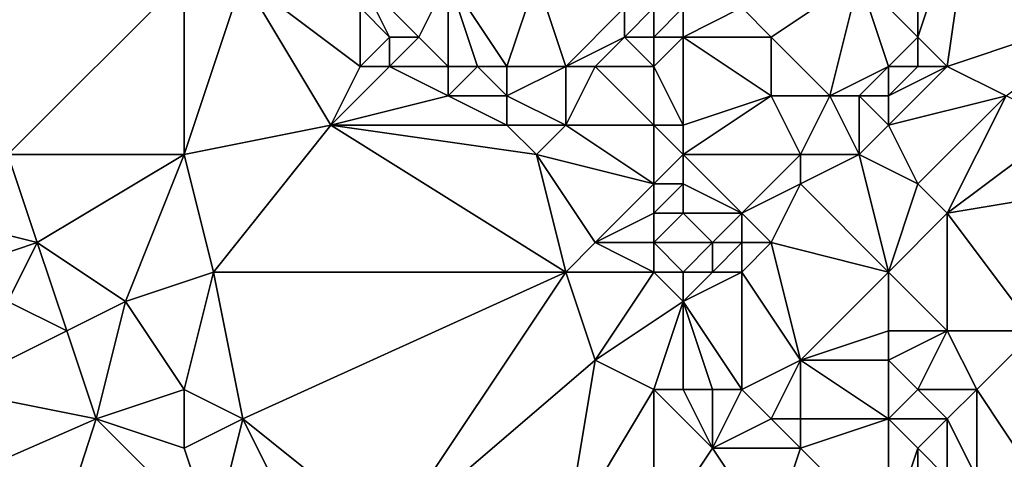
# Model space of a CAD drawing. Units: metres. Extents: x 73750 to 74375, y 348500 to 349000.
# Drawn here: x 73863 to 73897, y 348781 to 348796 of the extents above; entities that cross this region are included whole.
import ezdxf

# ---------------------------------------------------------------- set-up
doc = ezdxf.new("R2010")
doc.units = ezdxf.units.M
doc.layers.add('Terrain', color=15, linetype='Continuous')

msp = doc.modelspace()

# ---------------------------------------------------------------- linework, layer by layer
at = {"layer": 'Terrain'}
for points in [[(73894, 348800, 256.87), (73894, 348795, 256.86), (73896, 348801, 256.67), (73894, 348800, 256.87)], [(73896, 348801, 256.67), (73894, 348795, 256.86), (73895, 348794, 256.97), (73896, 348801, 256.67)], [(73896, 348801, 256.67), (73895, 348794, 256.97), (73901, 348796, 256.85), (73896, 348801, 256.67)], [(73894, 348800, 256.87), (73892, 348797, 256.95), (73894, 348795, 256.86), (73894, 348800, 256.87)], [(73858, 348797, 257.07), (73863, 348791, 257.07), (73869, 348797, 257.23), (73858, 348797, 257.07)], [(73869, 348797, 257.23), (73863, 348791, 257.07), (73869, 348791, 257.07), (73869, 348797, 257.23)], [(73869, 348797, 257.23), (73869, 348791, 257.07), (73871, 348797, 257.27), (73869, 348797, 257.23)], [(73871, 348797, 257.27), (73869, 348791, 257.07), (73874, 348792, 257.29), (73871, 348797, 257.27)], [(73871, 348797, 257.27), (73874, 348792, 257.29), (73875, 348794, 257.32), (73871, 348797, 257.27)], [(73871, 348797, 257.27), (73875, 348794, 257.32), (73875, 348796, 256.86), (73871, 348797, 257.27)], [(73878, 348797, 256.92), (73875, 348797, 256.83), (73877, 348795, 256.83), (73878, 348797, 256.92)], [(73875, 348797, 256.83), (73875, 348796, 256.86), (73876, 348795, 256.97), (73875, 348797, 256.83)], [(73875, 348797, 256.83), (73876, 348795, 256.97), (73877, 348795, 256.83), (73875, 348797, 256.83)], [(73878, 348797, 256.92), (73877, 348795, 256.83), (73878, 348794, 256.98), (73878, 348797, 256.92)], [(73881, 348797, 256.99), (73878, 348797, 256.92), (73880, 348794, 256.92), (73881, 348797, 256.99)], [(73878, 348797, 256.92), (73878, 348794, 256.98), (73879, 348794, 256.85), (73878, 348797, 256.92)], [(73878, 348797, 256.92), (73879, 348794, 256.85), (73880, 348794, 256.92), (73878, 348797, 256.92)], [(73882, 348794, 256.88), (73881, 348797, 256.99), (73880, 348794, 256.92), (73882, 348794, 256.88)], [(73882, 348794, 256.88), (73884, 348796, 256.94), (73881, 348797, 256.99), (73882, 348794, 256.88)], [(73892, 348797, 256.95), (73888, 348796, 256.95), (73889, 348795, 256.94), (73892, 348797, 256.95)], [(73892, 348797, 256.95), (73889, 348795, 256.94), (73891, 348793, 256.97), (73892, 348797, 256.95)], [(73892, 348797, 256.95), (73891, 348793, 256.97), (73893, 348794, 256.84), (73892, 348797, 256.95)], [(73892, 348797, 256.95), (73893, 348794, 256.84), (73894, 348795, 256.86), (73892, 348797, 256.95)], [(73875, 348794, 257.32), (73876, 348795, 256.97), (73875, 348796, 256.86), (73875, 348794, 257.32)], [(73882, 348794, 256.88), (73884, 348795, 256.92), (73884, 348796, 256.94), (73882, 348794, 256.88)], [(73885, 348795, 256.89), (73885, 348796, 256.94), (73884, 348795, 256.92), (73885, 348795, 256.89)], [(73884, 348795, 256.92), (73885, 348796, 256.94), (73884, 348796, 256.94), (73884, 348795, 256.92)], [(73886, 348795, 256.94), (73886, 348796, 256.94), (73885, 348795, 256.89), (73886, 348795, 256.94)], [(73885, 348795, 256.89), (73886, 348796, 256.94), (73885, 348796, 256.94), (73885, 348795, 256.89)], [(73889, 348795, 256.94), (73888, 348796, 256.95), (73886, 348795, 256.94), (73889, 348795, 256.94)], [(73886, 348795, 256.94), (73888, 348796, 256.95), (73886, 348796, 256.94), (73886, 348795, 256.94)], [(73897, 348793, 257.13), (73901, 348796, 256.85), (73895, 348794, 256.97), (73897, 348793, 257.13)], [(73876, 348794, 257.33), (73876, 348795, 256.97), (73875, 348794, 257.32), (73876, 348794, 257.33)], [(73878, 348794, 256.98), (73877, 348795, 256.83), (73876, 348794, 257.33), (73878, 348794, 256.98)], [(73876, 348794, 257.33), (73877, 348795, 256.83), (73876, 348795, 256.97), (73876, 348794, 257.33)], [(73883, 348794, 256.86), (73884, 348795, 256.92), (73882, 348794, 256.88), (73883, 348794, 256.86)], [(73885, 348794, 256.88), (73884, 348795, 256.92), (73883, 348794, 256.86), (73885, 348794, 256.88)], [(73885, 348794, 256.88), (73885, 348795, 256.89), (73884, 348795, 256.92), (73885, 348794, 256.88)], [(73886, 348792, 257.1), (73886, 348795, 256.94), (73885, 348794, 256.88), (73886, 348792, 257.1)], [(73885, 348794, 256.88), (73886, 348795, 256.94), (73885, 348795, 256.89), (73885, 348794, 256.88)], [(73886, 348792, 257.1), (73889, 348793, 256.88), (73886, 348795, 256.94), (73886, 348792, 257.1)], [(73889, 348793, 256.88), (73889, 348795, 256.94), (73886, 348795, 256.94), (73889, 348793, 256.88)], [(73891, 348793, 256.97), (73889, 348795, 256.94), (73889, 348793, 256.88), (73891, 348793, 256.97)], [(73894, 348794, 256.92), (73894, 348795, 256.86), (73893, 348794, 256.84), (73894, 348794, 256.92)], [(73895, 348794, 256.97), (73894, 348795, 256.86), (73894, 348794, 256.92), (73895, 348794, 256.97)], [(73874, 348792, 257.29), (73878, 348793, 257.38), (73876, 348794, 257.33), (73874, 348792, 257.29)], [(73874, 348792, 257.29), (73876, 348794, 257.33), (73875, 348794, 257.32), (73874, 348792, 257.29)], [(73878, 348793, 257.38), (73878, 348794, 256.98), (73876, 348794, 257.33), (73878, 348793, 257.38)], [(73880, 348793, 257.09), (73879, 348794, 256.85), (73878, 348793, 257.38), (73880, 348793, 257.09)], [(73878, 348793, 257.38), (73879, 348794, 256.85), (73878, 348794, 256.98), (73878, 348793, 257.38)], [(73880, 348793, 257.09), (73880, 348794, 256.92), (73879, 348794, 256.85), (73880, 348793, 257.09)], [(73882, 348792, 257.31), (73882, 348794, 256.88), (73880, 348793, 257.09), (73882, 348792, 257.31)], [(73882, 348794, 256.88), (73880, 348794, 256.92), (73880, 348793, 257.09), (73882, 348794, 256.88)], [(73885, 348792, 256.94), (73883, 348794, 256.86), (73882, 348792, 257.31), (73885, 348792, 256.94)], [(73882, 348792, 257.31), (73883, 348794, 256.86), (73882, 348794, 256.88), (73882, 348792, 257.31)], [(73885, 348792, 256.94), (73885, 348794, 256.88), (73883, 348794, 256.86), (73885, 348792, 256.94)], [(73886, 348792, 257.1), (73885, 348794, 256.88), (73885, 348792, 256.94), (73886, 348792, 257.1)], [(73893, 348794, 256.84), (73891, 348793, 256.97), (73892, 348793, 257.13), (73893, 348794, 256.84)], [(73893, 348793, 257.13), (73893, 348794, 256.84), (73892, 348793, 257.13), (73893, 348793, 257.13)], [(73893, 348792, 257.4), (73897, 348793, 257.13), (73895, 348794, 256.97), (73893, 348792, 257.4)], [(73893, 348792, 257.4), (73895, 348794, 256.97), (73893, 348793, 257.13), (73893, 348792, 257.4)], [(73893, 348793, 257.13), (73895, 348794, 256.97), (73894, 348794, 256.92), (73893, 348793, 257.13)], [(73893, 348793, 257.13), (73894, 348794, 256.92), (73893, 348794, 256.84), (73893, 348793, 257.13)], [(73880, 348792, 257.35), (73878, 348793, 257.38), (73874, 348792, 257.29), (73880, 348792, 257.35)], [(73880, 348792, 257.35), (73880, 348793, 257.09), (73878, 348793, 257.38), (73880, 348792, 257.35)], [(73882, 348792, 257.31), (73880, 348793, 257.09), (73880, 348792, 257.35), (73882, 348792, 257.31)], [(73890, 348791, 257.18), (73889, 348793, 256.88), (73886, 348791, 257.36), (73890, 348791, 257.18)], [(73886, 348791, 257.36), (73889, 348793, 256.88), (73886, 348792, 257.1), (73886, 348791, 257.36)], [(73890, 348791, 257.18), (73891, 348793, 256.97), (73889, 348793, 256.88), (73890, 348791, 257.18)], [(73892, 348791, 257.32), (73891, 348793, 256.97), (73890, 348791, 257.18), (73892, 348791, 257.32)], [(73892, 348791, 257.32), (73892, 348793, 257.13), (73891, 348793, 256.97), (73892, 348791, 257.32)], [(73893, 348792, 257.4), (73893, 348793, 257.13), (73892, 348793, 257.13), (73893, 348792, 257.4)], [(73893, 348792, 257.4), (73892, 348793, 257.13), (73892, 348791, 257.32), (73893, 348792, 257.4)], [(73893, 348792, 257.4), (73894, 348790, 257.35), (73897, 348793, 257.13), (73893, 348792, 257.4)], [(73897, 348793, 257.13), (73894, 348790, 257.35), (73895, 348789, 257.13), (73897, 348793, 257.13)], [(73899, 348792, 257.36), (73897, 348793, 257.13), (73895, 348789, 257.13), (73899, 348792, 257.36)], [(73869, 348791, 257.07), (73870, 348787, 257.08), (73874, 348792, 257.29), (73869, 348791, 257.07)], [(73882, 348787, 257.32), (73874, 348792, 257.29), (73870, 348787, 257.08), (73882, 348787, 257.32)], [(73881, 348791, 257.32), (73880, 348792, 257.35), (73874, 348792, 257.29), (73881, 348791, 257.32)], [(73882, 348787, 257.32), (73881, 348791, 257.32), (73874, 348792, 257.29), (73882, 348787, 257.32)], [(73882, 348792, 257.31), (73880, 348792, 257.35), (73881, 348791, 257.32), (73882, 348792, 257.31)], [(73882, 348792, 257.31), (73881, 348791, 257.32), (73885, 348790, 257.53), (73882, 348792, 257.31)], [(73885, 348792, 256.94), (73882, 348792, 257.31), (73885, 348790, 257.53), (73885, 348792, 256.94)], [(73886, 348791, 257.36), (73886, 348792, 257.1), (73885, 348792, 256.94), (73886, 348791, 257.36)], [(73886, 348791, 257.36), (73885, 348792, 256.94), (73885, 348790, 257.53), (73886, 348791, 257.36)], [(73893, 348792, 257.4), (73892, 348791, 257.32), (73894, 348790, 257.35), (73893, 348792, 257.4)], [(73899, 348792, 257.36), (73895, 348789, 257.13), (73901, 348790, 257.18), (73899, 348792, 257.36)], [(73863, 348791, 257.07), (73860, 348789, 257.3), (73864, 348788, 257.04), (73863, 348791, 257.07)], [(73869, 348791, 257.07), (73863, 348791, 257.07), (73864, 348788, 257.04), (73869, 348791, 257.07)], [(73869, 348791, 257.07), (73864, 348788, 257.04), (73867, 348786, 256.99), (73869, 348791, 257.07)], [(73869, 348791, 257.07), (73867, 348786, 256.99), (73870, 348787, 257.08), (73869, 348791, 257.07)], [(73885, 348790, 257.53), (73881, 348791, 257.32), (73883, 348788, 257.34), (73885, 348790, 257.53)], [(73883, 348788, 257.34), (73881, 348791, 257.32), (73882, 348787, 257.32), (73883, 348788, 257.34)], [(73886, 348791, 257.36), (73885, 348790, 257.53), (73886, 348790, 257.57), (73886, 348791, 257.36)], [(73890, 348791, 257.18), (73886, 348791, 257.36), (73888, 348789, 257.37), (73890, 348791, 257.18)], [(73886, 348791, 257.36), (73886, 348790, 257.57), (73888, 348789, 257.37), (73886, 348791, 257.36)], [(73890, 348791, 257.18), (73888, 348789, 257.37), (73890, 348790, 257.33), (73890, 348791, 257.18)], [(73892, 348791, 257.32), (73890, 348791, 257.18), (73890, 348790, 257.33), (73892, 348791, 257.32)], [(73892, 348791, 257.32), (73890, 348790, 257.33), (73893, 348787, 257.1), (73892, 348791, 257.32)], [(73894, 348790, 257.35), (73892, 348791, 257.32), (73893, 348787, 257.1), (73894, 348790, 257.35)], [(73885, 348790, 257.53), (73883, 348788, 257.34), (73885, 348789, 257.7), (73885, 348790, 257.53)], [(73885, 348790, 257.53), (73885, 348789, 257.7), (73886, 348790, 257.57), (73885, 348790, 257.53)], [(73886, 348790, 257.57), (73885, 348789, 257.7), (73886, 348789, 257.75), (73886, 348790, 257.57)], [(73886, 348790, 257.57), (73886, 348789, 257.75), (73888, 348789, 257.37), (73886, 348790, 257.57)], [(73890, 348790, 257.33), (73888, 348789, 257.37), (73889, 348788, 257.07), (73890, 348790, 257.33)], [(73890, 348790, 257.33), (73889, 348788, 257.07), (73893, 348787, 257.1), (73890, 348790, 257.33)], [(73894, 348790, 257.35), (73893, 348787, 257.1), (73895, 348789, 257.13), (73894, 348790, 257.35)], [(73901, 348790, 257.18), (73895, 348789, 257.13), (73898, 348785, 257.09), (73901, 348790, 257.18)], [(73860, 348789, 257.3), (73861, 348787, 257.3), (73864, 348788, 257.04), (73860, 348789, 257.3)], [(73885, 348789, 257.7), (73883, 348788, 257.34), (73885, 348788, 257.79), (73885, 348789, 257.7)], [(73885, 348789, 257.7), (73885, 348788, 257.79), (73886, 348789, 257.75), (73885, 348789, 257.7)], [(73886, 348789, 257.75), (73885, 348788, 257.79), (73887, 348788, 257.48), (73886, 348789, 257.75)], [(73886, 348789, 257.75), (73887, 348788, 257.48), (73888, 348789, 257.37), (73886, 348789, 257.75)], [(73888, 348789, 257.37), (73887, 348788, 257.48), (73888, 348788, 257.17), (73888, 348789, 257.37)], [(73888, 348789, 257.37), (73888, 348788, 257.17), (73889, 348788, 257.07), (73888, 348789, 257.37)], [(73895, 348789, 257.13), (73893, 348787, 257.1), (73895, 348785, 257.23), (73895, 348789, 257.13)], [(73895, 348789, 257.13), (73895, 348785, 257.23), (73898, 348785, 257.09), (73895, 348789, 257.13)], [(73864, 348788, 257.04), (73861, 348787, 257.3), (73863, 348786, 257.12), (73864, 348788, 257.04)], [(73864, 348788, 257.04), (73863, 348786, 257.12), (73865, 348785, 257.19), (73864, 348788, 257.04)], [(73864, 348788, 257.04), (73865, 348785, 257.19), (73867, 348786, 256.99), (73864, 348788, 257.04)], [(73883, 348788, 257.34), (73882, 348787, 257.32), (73885, 348787, 257.83), (73883, 348788, 257.34)], [(73883, 348788, 257.34), (73885, 348787, 257.83), (73885, 348788, 257.79), (73883, 348788, 257.34)], [(73885, 348788, 257.79), (73885, 348787, 257.83), (73886, 348787, 257.79), (73885, 348788, 257.79)], [(73885, 348788, 257.79), (73886, 348787, 257.79), (73887, 348788, 257.48), (73885, 348788, 257.79)], [(73887, 348788, 257.48), (73886, 348787, 257.79), (73887, 348787, 257.47), (73887, 348788, 257.48)], [(73887, 348788, 257.48), (73887, 348787, 257.47), (73888, 348788, 257.17), (73887, 348788, 257.48)], [(73888, 348788, 257.17), (73887, 348787, 257.47), (73888, 348787, 257.14), (73888, 348788, 257.17)], [(73888, 348788, 257.17), (73888, 348787, 257.14), (73889, 348788, 257.07), (73888, 348788, 257.17)], [(73889, 348788, 257.07), (73888, 348787, 257.14), (73890, 348784, 257.23), (73889, 348788, 257.07)], [(73889, 348788, 257.07), (73890, 348784, 257.23), (73893, 348787, 257.1), (73889, 348788, 257.07)], [(73867, 348786, 256.99), (73869, 348783, 256.93), (73870, 348787, 257.08), (73867, 348786, 256.99)], [(73869, 348783, 256.93), (73871, 348782, 257.09), (73870, 348787, 257.08), (73869, 348783, 256.93)], [(73882, 348787, 257.32), (73870, 348787, 257.08), (73871, 348782, 257.09), (73882, 348787, 257.32)], [(73882, 348787, 257.32), (73871, 348782, 257.09), (73876, 348778, 257.04), (73882, 348787, 257.32)], [(73882, 348787, 257.32), (73876, 348778, 257.04), (73883, 348784, 257.24), (73882, 348787, 257.32)], [(73882, 348787, 257.32), (73883, 348784, 257.24), (73885, 348787, 257.83), (73882, 348787, 257.32)], [(73885, 348787, 257.83), (73883, 348784, 257.24), (73886, 348786, 257.78), (73885, 348787, 257.83)], [(73885, 348787, 257.83), (73886, 348786, 257.78), (73886, 348787, 257.79), (73885, 348787, 257.83)], [(73886, 348787, 257.79), (73886, 348786, 257.78), (73887, 348787, 257.47), (73886, 348787, 257.79)], [(73887, 348787, 257.47), (73886, 348786, 257.78), (73888, 348787, 257.14), (73887, 348787, 257.47)], [(73888, 348787, 257.14), (73886, 348786, 257.78), (73888, 348783, 257.69), (73888, 348787, 257.14)], [(73888, 348787, 257.14), (73888, 348783, 257.69), (73890, 348784, 257.23), (73888, 348787, 257.14)], [(73893, 348787, 257.1), (73890, 348784, 257.23), (73893, 348785, 257.07), (73893, 348787, 257.1)], [(73893, 348787, 257.1), (73893, 348785, 257.07), (73895, 348785, 257.23), (73893, 348787, 257.1)], [(73863, 348786, 257.12), (73861, 348783, 257.16), (73865, 348785, 257.19), (73863, 348786, 257.12)], [(73867, 348786, 256.99), (73865, 348785, 257.19), (73866, 348782, 257.17), (73867, 348786, 256.99)], [(73867, 348786, 256.99), (73866, 348782, 257.17), (73869, 348783, 256.93), (73867, 348786, 256.99)], [(73886, 348786, 257.78), (73883, 348784, 257.24), (73885, 348783, 257.31), (73886, 348786, 257.78)], [(73886, 348786, 257.78), (73885, 348783, 257.31), (73886, 348783, 257.46), (73886, 348786, 257.78)], [(73886, 348786, 257.78), (73886, 348783, 257.46), (73887, 348783, 257.6), (73886, 348786, 257.78)], [(73886, 348786, 257.78), (73887, 348783, 257.6), (73888, 348783, 257.69), (73886, 348786, 257.78)], [(73865, 348785, 257.19), (73861, 348783, 257.16), (73866, 348782, 257.17), (73865, 348785, 257.19)], [(73893, 348785, 257.07), (73890, 348784, 257.23), (73893, 348784, 257.06), (73893, 348785, 257.07)], [(73893, 348785, 257.07), (73893, 348784, 257.06), (73895, 348785, 257.23), (73893, 348785, 257.07)], [(73895, 348785, 257.23), (73893, 348784, 257.06), (73894, 348783, 257.07), (73895, 348785, 257.23)], [(73895, 348785, 257.23), (73894, 348783, 257.07), (73896, 348783, 257.21), (73895, 348785, 257.23)], [(73895, 348785, 257.23), (73896, 348783, 257.21), (73898, 348785, 257.09), (73895, 348785, 257.23)], [(73898, 348785, 257.09), (73896, 348783, 257.21), (73898, 348780, 257.34), (73898, 348785, 257.09)], [(73882, 348778, 257.07), (73883, 348784, 257.24), (73876, 348778, 257.04), (73882, 348778, 257.07)], [(73882, 348778, 257.07), (73885, 348783, 257.31), (73883, 348784, 257.24), (73882, 348778, 257.07)], [(73890, 348784, 257.23), (73888, 348783, 257.69), (73889, 348782, 257.73), (73890, 348784, 257.23)], [(73890, 348784, 257.23), (73889, 348782, 257.73), (73890, 348782, 257.69), (73890, 348784, 257.23)], [(73893, 348784, 257.06), (73890, 348784, 257.23), (73893, 348782, 257.12), (73893, 348784, 257.06)], [(73893, 348782, 257.12), (73890, 348784, 257.23), (73890, 348782, 257.69), (73893, 348782, 257.12)], [(73893, 348784, 257.06), (73893, 348782, 257.12), (73894, 348783, 257.07), (73893, 348784, 257.06)], [(73861, 348783, 257.16), (73859.098, 348778.983, 256.686), (73866, 348782, 257.17), (73861, 348783, 257.16)], [(73869, 348783, 256.93), (73866, 348782, 257.17), (73869, 348781, 257.14), (73869, 348783, 256.93)], [(73869, 348783, 256.93), (73869, 348781, 257.14), (73871, 348782, 257.09), (73869, 348783, 256.93)], [(73882, 348778, 257.07), (73885, 348778, 257.07), (73885, 348783, 257.31), (73882, 348778, 257.07)], [(73885, 348778, 257.07), (73887, 348781, 257.33), (73885, 348783, 257.31), (73885, 348778, 257.07)], [(73885, 348783, 257.31), (73887, 348781, 257.33), (73886, 348783, 257.46), (73885, 348783, 257.31)], [(73886, 348783, 257.46), (73887, 348781, 257.33), (73887, 348783, 257.6), (73886, 348783, 257.46)], [(73887, 348783, 257.6), (73887, 348781, 257.33), (73888, 348783, 257.69), (73887, 348783, 257.6)], [(73888, 348783, 257.69), (73887, 348781, 257.33), (73889, 348782, 257.73), (73888, 348783, 257.69)], [(73894, 348783, 257.07), (73893, 348782, 257.12), (73895, 348782, 257.07), (73894, 348783, 257.07)], [(73894, 348783, 257.07), (73895, 348782, 257.07), (73896, 348783, 257.21), (73894, 348783, 257.07)], [(73896, 348783, 257.21), (73895, 348782, 257.07), (73896, 348780, 257.07), (73896, 348783, 257.21)], [(73896, 348783, 257.21), (73896, 348780, 257.07), (73898, 348780, 257.34), (73896, 348783, 257.21)], [(73863.799, 348775.209, 256.686), (73866, 348782, 257.17), (73859.098, 348778.983, 256.686), (73863.799, 348775.209, 256.686)], [(73863.799, 348775.209, 256.686), (73870, 348778, 257.08), (73866, 348782, 257.17), (73863.799, 348775.209, 256.686)], [(73870, 348778, 257.08), (73869, 348781, 257.14), (73866, 348782, 257.17), (73870, 348778, 257.08)], [(73870, 348778, 257.08), (73871, 348782, 257.09), (73869, 348781, 257.14), (73870, 348778, 257.08)], [(73870, 348778, 257.08), (73873, 348778, 257.18), (73871, 348782, 257.09), (73870, 348778, 257.08)], [(73873, 348778, 257.18), (73876, 348778, 257.04), (73871, 348782, 257.09), (73873, 348778, 257.18)], [(73889, 348782, 257.73), (73887, 348781, 257.33), (73890, 348781, 257.72), (73889, 348782, 257.73)], [(73889, 348782, 257.73), (73890, 348781, 257.72), (73890, 348782, 257.69), (73889, 348782, 257.73)], [(73893, 348778, 257.71), (73893, 348782, 257.12), (73890, 348781, 257.72), (73893, 348778, 257.71)], [(73893, 348782, 257.12), (73890, 348782, 257.69), (73890, 348781, 257.72), (73893, 348782, 257.12)], [(73893, 348778, 257.71), (73894, 348781, 257.11), (73893, 348782, 257.12), (73893, 348778, 257.71)], [(73893, 348782, 257.12), (73894, 348781, 257.11), (73895, 348782, 257.07), (73893, 348782, 257.12)], [(73895, 348782, 257.07), (73894, 348781, 257.11), (73895, 348780, 257.14), (73895, 348782, 257.07)], [(73895, 348782, 257.07), (73895, 348780, 257.14), (73896, 348780, 257.07), (73895, 348782, 257.07)], [(73885, 348778, 257.07), (73889, 348778, 257.25), (73887, 348781, 257.33), (73885, 348778, 257.07)], [(73889, 348778, 257.25), (73890, 348781, 257.72), (73887, 348781, 257.33), (73889, 348778, 257.25)], [(73893, 348778, 257.71), (73890, 348781, 257.72), (73889, 348778, 257.25), (73893, 348778, 257.71)], [(73893, 348778, 257.71), (73894, 348778, 257.78), (73894, 348781, 257.11), (73893, 348778, 257.71)], [(73894, 348778, 257.78), (73895, 348780, 257.14), (73894, 348781, 257.11), (73894, 348778, 257.78)]]:
    msp.add_3dface(points, dxfattribs=at)

doc.saveas('drawing.dxf')
